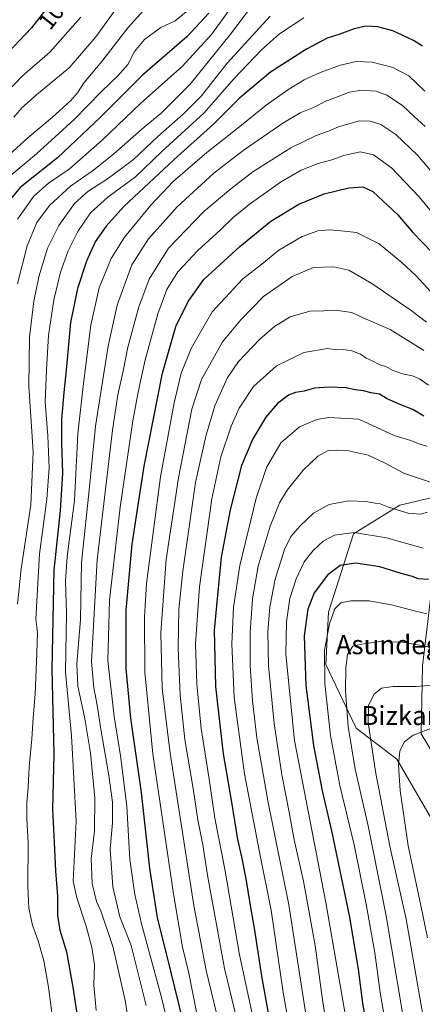
# Model space of a CAD drawing. Units: metres. Extents: x 634066 to 637500, y 4764386 to 4766906.
# Drawn here: x 636998 to 637167, y 4765278 to 4765692 of the extents above; entities that cross this region are included whole.
import ezdxf
from ezdxf.enums import TextEntityAlignment as Align

# ---------------------------------------------------------------- set-up
doc = ezdxf.new("R2010")
doc.units = ezdxf.units.M
doc.header["$MEASUREMENT"] = 0
for name, color, linetype, lineweight in [('Arbolado forestal CxS', 92, 'Continuous', 0), ('Curva de nivel maestra', 30, 'Continuous', 30), ('Curva de nivel normal', 30, 'Continuous', 0), ('Pastizal CxS', 92, 'Continuous', 0), ('Rótulo de curva de nivel directora', 7, 'Continuous', 0), ('Texto cartográfico', 7, 'Continuous', 0)]:
    doc.layers.add(name, color=color, linetype=linetype, lineweight=lineweight)
doc.styles.add('Style-Arial', font='txt')

# ---------------------------------------------------------------- blocks, each defined once
blk = doc.blocks.new('*U8')
at = {"layer": 'Pastizal CxS', "color": 92, "linetype": 'Continuous', "lineweight": 0}
blk.add_polyline3d([(637219.2119, 4765267.2391, 1171.4319), (637184.9687, 4765289.6075, 1152.7802), (637177.0771, 4765308.3001, 1149.9288), (637175.4993, 4765327.9353, 1151.6273), (637173.0435, 4765352.6147, 1150.9889), (637156.4177, 4765381.0567, 1144.2426), (637139.2537, 4765394.2123, 1136.5615), (637126.5259, 4765420.9361, 1130.0994), (637127.7099, 4765442.8601, 1128.2875), (637138.2117, 4765475.8821, 1119.8514), (637157.7122, 4765487.8887, 1113.7535), (637171.4843, 4765491.1581, 1111.6766), (637173.1529, 4765469.6199, 1118.8958), (637167.2493, 4765420.3707, 1136.9937), (637166.7159, 4765391.7313, 1144.7778), (637180.2117, 4765369.3087, 1150.9374), (637204.6206, 4765330.6211, 1162.6985), (637208.2493, 4765321.2601, 1165.1224), (637221.0897, 4765318.7045, 1170.5599), (637235.7129, 4765330.2811, 1171.3257), (637258.5191, 4765320.5231, 1178.6292), (637258.1377, 4765288.7109, 1188.6817), (637247.7125, 4765277.7451, 1186.9135)], dxfattribs=at)
blk = doc.blocks.new('*U14')
at = {"layer": 'Arbolado forestal CxS', "color": 92, "linetype": 'Continuous', "lineweight": 0}
blk.add_polyline3d([(637247.7125, 4765277.7451, 1186.9135), (637258.1377, 4765288.7109, 1188.6817), (637258.5191, 4765320.5231, 1178.6292), (637235.7129, 4765330.2811, 1171.3257), (637221.0897, 4765318.7045, 1170.5599), (637208.2493, 4765321.2601, 1165.1224), (637204.6206, 4765330.6211, 1162.6985), (637180.2117, 4765369.3087, 1150.9374), (637166.7159, 4765391.7313, 1144.7778), (637167.2493, 4765420.3707, 1136.9937), (637173.1529, 4765469.6199, 1118.8958), (637171.4843, 4765491.1581, 1111.6766), (637157.7122, 4765487.8887, 1113.7535), (637138.2117, 4765475.8821, 1119.8514), (637127.7099, 4765442.8601, 1128.2875), (637126.5259, 4765420.9361, 1130.0994), (637139.2537, 4765394.2123, 1136.5615), (637156.4177, 4765381.0567, 1144.2426), (637173.0435, 4765352.6147, 1150.9889), (637175.4993, 4765327.9353, 1151.6273), (637177.0771, 4765308.3001, 1149.9288), (637184.9687, 4765289.6075, 1152.7802), (637219.2119, 4765267.2391, 1171.4319)], dxfattribs=at)

msp = doc.modelspace()

# ---------------------------------------------------------------- linework, layer by layer
at = {"layer": 'Arbolado forestal CxS', "color": 92, "linetype": 'Continuous', "lineweight": 0}
msp.add_polyline3d([(637247.7125, 4765277.7451, 1186.9135), (637258.1377, 4765288.7109, 1188.6817), (637258.5191, 4765320.5231, 1178.6292), (637235.7129, 4765330.2811, 1171.3257), (637221.0897, 4765318.7045, 1170.5599), (637208.2493, 4765321.2601, 1165.1224), (637204.6206, 4765330.6211, 1162.6985), (637180.2117, 4765369.3087, 1150.9374), (637166.7159, 4765391.7313, 1144.7778), (637167.2493, 4765420.3707, 1136.9937), (637173.1529, 4765469.6199, 1118.8958), (637171.4843, 4765491.1581, 1111.6766), (637157.7122, 4765487.8887, 1113.7535), (637138.2117, 4765475.8821, 1119.8514), (637127.7099, 4765442.8601, 1128.2875), (637126.5259, 4765420.9361, 1130.0994), (637139.2537, 4765394.2123, 1136.5615), (637156.4177, 4765381.0567, 1144.2426), (637173.0435, 4765352.6147, 1150.9889), (637175.4993, 4765327.9353, 1151.6273), (637177.0771, 4765308.3001, 1149.9288), (637184.9687, 4765289.6075, 1152.7802), (637219.2119, 4765267.2391, 1171.4319)], dxfattribs=at)
at = {"layer": 'Curva de nivel maestra', "color": 30, "linetype": 'Continuous', "lineweight": 30, "flags": 128}
for points, elevation in [([(637008.75, 4765696.2801), (637002.68, 4765688.5801), (636992.67, 4765678.1201)], 1000), ([(637077.32, 4765694.7301), (637068.03, 4765684.7501), (637049.45, 4765668.6501), (637031.66, 4765650.9701), (637013.6, 4765633.9701), (636997.85, 4765621.4201), (636989.85, 4765611.7201)], 1025), ([(637167.2, 4765680.9401), (637163.5, 4765683.3301), (637158.62, 4765685.4601), (637154.79, 4765687.2901), (637148.44, 4765689.0201), (637143.43, 4765689.2501), (637138.53, 4765688.1001), (637132.46, 4765685.9501), (637127.12, 4765684.2901), (637118.41, 4765679.5901), (637103.21, 4765669.9301), (637090.26, 4765658.9601), (637079.48, 4765648.2401), (637062.7, 4765633.3001), (637041.54, 4765613.4201), (637034.13, 4765605.2501), (637029.47, 4765598.6601), (637025.77, 4765590.5601), (637022, 4765579.0301), (637019.12, 4765564.6401), (637017.3, 4765544.6401), (637016.24, 4765535.3101), (637015.34, 4765523.9801), (637015.28, 4765514.0801), (637015.79, 4765501.3501), (637014.77, 4765485.6001), (637012.06, 4765460.6201), (637011.29, 4765418.9901), (637012.05, 4765383.2401), (637011.46, 4765360.1201), (637012.23, 4765346.0901), (637012.78, 4765334.2001), (637013.69, 4765323.4901), (637013.63, 4765315.3801), (637014.67, 4765309.2001), (637017.36, 4765300.1401), (637020.1, 4765285.3401), (637023.28, 4765263.7801)], 1050), ([(637067.65, 4765266.1901), (637060.04, 4765297.2401), (637055.72, 4765314.3901), (637052.55, 4765335.3501), (637048.95, 4765367.0601), (637044.5, 4765398.3701), (637042.54, 4765419.3001), (637042.54, 4765443.7201), (637045.06, 4765471.4901), (637050.04, 4765504.2501), (637057.86, 4765543.3501), (637063.38, 4765562.9801), (637068.55, 4765573.4801), (637075.21, 4765582.7901), (637090.36, 4765596.7001), (637103.47, 4765607.2401), (637115.14, 4765614.4401), (637125.8, 4765618.8501), (637136.29, 4765621.3001), (637142.1, 4765621.7301), (637146.32, 4765619.8401), (637156.78, 4765609.9601), (637163.23, 4765602.6101), (637179.5, 4765585.7401)], 1075), ([(637167.79, 4765525.3001), (637163.13, 4765528.0701), (637157.46, 4765530.3201), (637152.11, 4765532.8201), (637149.1, 4765534.6201), (637145.56, 4765535.0801), (637142.4, 4765535.9101), (637138.91, 4765536.4201), (637134.9, 4765537.1801), (637127.86, 4765537.5201), (637121.8, 4765537.0301), (637117.47, 4765535.9001), (637113.8, 4765535.2901), (637110.9, 4765534.1001), (637106.2, 4765530.7001), (637101.24, 4765524.8801), (637095.8, 4765515.8101), (637091.03, 4765504.5201), (637086.33, 4765485.8801), (637082.49, 4765466.0101), (637079.5, 4765435.4001), (637080.06, 4765411.6401), (637083.41, 4765383.3601), (637086.84, 4765363.0101), (637089.32, 4765347.3301), (637091.04, 4765340.0001), (637092.88, 4765330.8301), (637094.52, 4765320.4601), (637096.43, 4765310.0701), (637099.52, 4765289.8401), (637105.38, 4765257.4401)], 1100), ([(637169.82, 4765456.6501), (637165.47, 4765457.0101), (637163.08, 4765457.9501), (637158.29, 4765459.2101), (637149.23, 4765461.9501), (637139.2, 4765463.4601), (637132.52, 4765462.5401), (637127.19, 4765458.4901), (637121.7, 4765451.0301), (637119.02, 4765444.2301), (637117.49, 4765433.0001), (637118.13, 4765412.0501), (637121.39, 4765386.9201), (637124.97, 4765367.8001), (637128.98, 4765351.0601), (637136.37, 4765315.4001), (637140.12, 4765292.7801), (637141.98, 4765278.5201), (637146.29, 4765253.7301)], 1125)]:
    msp.add_lwpolyline(points, dxfattribs=dict(at, elevation=elevation))
at = {"layer": 'Curva de nivel normal', "color": 30, "linetype": 'Continuous', "lineweight": 0, "flags": 128}
for points, elevation in [([(637053.85, 4765700.44), (637043.27, 4765688.63), (637032.35, 4765674.5), (637024.87, 4765665.66), (637021.98, 4765661.29), (637019.04, 4765657.89), (637011.55, 4765651.02), (637001.2, 4765642.4), (636985.48, 4765628.19)], 1015), ([(637099.23, 4765702.88), (637086.44, 4765685.96), (637069.44, 4765664.95), (637057.1, 4765652.58), (637050.07, 4765646.77), (637037.3, 4765635.55), (637028.73, 4765628.71), (637019.13, 4765622.06), (637010.28, 4765613.96), (637004.97, 4765606.74), (637000.88, 4765596.97), (636996.8, 4765580.97)], 1035), ([(637067.8, 4765695.37), (637063.14, 4765691.6), (637057.14, 4765688.78), (637050.2, 4765683.66), (637046.03, 4765678.69), (637043.2, 4765673.19), (637039.05, 4765668.36), (637032.11, 4765661.84), (637020.6, 4765650.1), (637004.8, 4765635.58), (636990, 4765623.3)], 1020), ([(637039.36, 4765697.96), (637029.74, 4765684.76), (637018.49, 4765671.84), (637004.86, 4765660.43), (636998.58, 4765654.96), (636995.24, 4765650.97)], 1010), ([(637085.8, 4765696.03), (637078.47, 4765685.78), (637066.25, 4765672.47), (637048.7, 4765656.93), (637032.38, 4765641.41), (637018.59, 4765629.12), (637009.91, 4765623.24), (637003.64, 4765617.78), (636996.8, 4765608.19)], 1030), ([(637023.48, 4765693.01), (637010.37, 4765678.39), (636998.87, 4765668.39), (636992.15, 4765661.4)], 1005), ([(637103.14, 4765693.5), (637085.06, 4765673.74), (637074.16, 4765660), (637066.54, 4765652.26), (637055.8, 4765642.97), (637045.55, 4765633.3), (637035.06, 4765625.4), (637026.36, 4765619.84), (637020.81, 4765614.76), (637014.14, 4765605.5), (637009.43, 4765595.96), (637005.78, 4765583.91), (637003.64, 4765573.62), (637001.83, 4765558.54), (637001.51, 4765537.99), (637003.38, 4765510.27), (637002.35, 4765488.08), (636998.28, 4765461.18), (636996.82, 4765446.33)], 1040), ([(637117.27, 4765692.76), (637107.11, 4765686.03), (637099.45, 4765679.38), (637087.86, 4765667.09), (637075.38, 4765652.81), (637057.6, 4765636.6), (637046.43, 4765625.96), (637034.81, 4765617.35), (637027.54, 4765610.76), (637022.14, 4765603.01), (637018.11, 4765594.85), (637014.86, 4765585.84), (637012.04, 4765574.18), (637009.84, 4765559.25), (637009.04, 4765544.87), (637008.46, 4765531.23), (637009.6, 4765517.05), (637010.08, 4765503.65), (637009.1, 4765490.37), (637006.1, 4765467.5), (637004.5, 4765440.01), (637005.18, 4765434.37), (637004.89, 4765425.73), (637004.26, 4765408.43), (637003.37, 4765398.54), (637002.85, 4765389.71), (637001.68, 4765377.94), (637001.31, 4765369.33), (637000.79, 4765362.86), (637000.77, 4765356.09), (637001.3, 4765346.12), (637001.19, 4765327.7), (637001.57, 4765318.5), (637003.12, 4765311.32), (637005.48, 4765304.7), (637007.82, 4765296.35), (637009.88, 4765285.34), (637011.35, 4765273.45)], 1045), ([(637168.2, 4765661.96), (637161.46, 4765668.45), (637154.79, 4765671.91), (637146.08, 4765674.1), (637139.26, 4765674.4), (637132.75, 4765672.93), (637124.13, 4765669.8), (637117.38, 4765666.74), (637110.52, 4765662.54), (637101.4, 4765656.07), (637090.33, 4765647.1), (637076.42, 4765636.11), (637062.35, 4765623.97), (637052.87, 4765613.97), (637041.86, 4765600.64), (637036.2, 4765591.64), (637031.16, 4765579.3), (637027.69, 4765563.64), (637024.43, 4765537.98), (637022.22, 4765517.94), (637020.8, 4765489.84), (637017.73, 4765466.29), (637017.05, 4765455.99), (637017.36, 4765442.41), (637016.94, 4765417.67), (637019.54, 4765390.91), (637021.46, 4765355), (637020.26, 4765329.83), (637021.79, 4765322.85), (637025.71, 4765310.9), (637028.09, 4765301.94), (637029.18, 4765294.67), (637028.98, 4765286.16), (637029.91, 4765275.52)], 1055), ([(637043.55, 4765270.95), (637042.16, 4765279.69), (637037.01, 4765301.95), (637031.83, 4765317.35), (637030.05, 4765321.24), (637028.2, 4765328.89), (637027.76, 4765339.28), (637029.15, 4765350.97), (637029.32, 4765364.69), (637027.48, 4765383.72), (637025.02, 4765398.89), (637022.24, 4765411.75), (637021.73, 4765421.24), (637023.3, 4765439.81), (637023.69, 4765463.87), (637026.98, 4765494.16), (637029.65, 4765521.19), (637032.52, 4765539.7), (637034.88, 4765554.71), (637038.78, 4765571.94), (637044.97, 4765588.93), (637051.86, 4765599.93), (637064.04, 4765613.3), (637079.35, 4765627.42), (637091.7, 4765637.07), (637108.47, 4765648.52), (637115.8, 4765652.86), (637121.36, 4765655.14), (637126.79, 4765657.94), (637131.92, 4765659.75), (637136.41, 4765661.57), (637141.6, 4765662.43), (637147.75, 4765661.91), (637152.27, 4765660.25), (637158.82, 4765655.88), (637163.69, 4765651.34), (637168.3, 4765647.07)], 1060), ([(637050.92, 4765277.54), (637044.56, 4765302.78), (637039.83, 4765314.81), (637036.86, 4765327.42), (637035.79, 4765343.31), (637036.72, 4765354.34), (637036.72, 4765363), (637035.25, 4765374.21), (637031.82, 4765393.67), (637030.38, 4765403.89), (637028.93, 4765411.1), (637027.96, 4765422.14), (637030.35, 4765464.86), (637036.82, 4765519.47), (637039.03, 4765534.31), (637041.37, 4765544.98), (637043.2, 4765554.31), (637047.8, 4765571.3), (637052.17, 4765582.97), (637060.4, 4765595.97), (637075.2, 4765611.37), (637086.6, 4765620.88), (637095.8, 4765628.03), (637111.8, 4765638.15), (637122.52, 4765643.28), (637127.68, 4765645.12), (637131.9, 4765646.93), (637140.6, 4765649.43), (637145.24, 4765649.32), (637149.76, 4765647.94), (637155.97, 4765643.73), (637165.13, 4765635.04), (637172.92, 4765625.78)], 1065), ([(637064.18, 4765254.01), (637056.84, 4765283.01), (637048.97, 4765311.94), (637046.18, 4765324.2), (637044.05, 4765339), (637042.85, 4765361.27), (637040.34, 4765381.65), (637037.41, 4765399.11), (637034.83, 4765422.67), (637035.46, 4765447.97), (637039.95, 4765487.12), (637045.33, 4765523.31), (637047.64, 4765535.38), (637050.49, 4765548.97), (637055.85, 4765568.31), (637059.64, 4765578.57), (637064.28, 4765586), (637072.72, 4765594.99), (637082.27, 4765603.64), (637087.56, 4765608.89), (637094.25, 4765614.3), (637107.52, 4765623.64), (637116.23, 4765628.78), (637123.26, 4765631.54), (637129.13, 4765633.16), (637134.12, 4765634.98), (637140.94, 4765636.51), (637146.66, 4765635.22), (637154.12, 4765629.7), (637165.76, 4765617.58), (637178.18, 4765602.6)], 1070), ([(637072.29, 4765274.07), (637068.96, 4765291.13), (637066.27, 4765302.15), (637062.4, 4765324.45), (637053.77, 4765383.32), (637050.4, 4765417.66), (637050.28, 4765441), (637051.06, 4765454.94), (637056.96, 4765499.78), (637062.67, 4765530.96), (637065.71, 4765543.34), (637069.84, 4765553.78), (637078.68, 4765569.18), (637091.66, 4765583.04), (637099.66, 4765589.3), (637106.72, 4765595.1), (637116.52, 4765600.92), (637123.14, 4765603.25), (637128.11, 4765603.62), (637134.46, 4765603.11), (637139.41, 4765602.58), (637148.98, 4765597.82), (637158.47, 4765589.98), (637164.62, 4765584.3), (637171.93, 4765576.13)], 1080), ([(637081.64, 4765269.68), (637076.13, 4765292.27), (637071.06, 4765319.62), (637061.08, 4765383.59), (637057.63, 4765410.91), (637057.08, 4765434.21), (637059.33, 4765465), (637064.48, 4765499.41), (637070.12, 4765528.32), (637074.28, 4765540.81), (637083.1, 4765556.52), (637090.76, 4765565.82), (637100.28, 4765575.69), (637112.39, 4765584.08), (637121.35, 4765587.85), (637129.94, 4765588.1), (637136.16, 4765586.65), (637145.91, 4765581.05), (637162.43, 4765569.73), (637168.9, 4765564.91)], 1085), ([(637089.36, 4765270.62), (637083.97, 4765293.12), (637076.76, 4765332.33), (637074.72, 4765345.14), (637072.62, 4765355.57), (637070.9, 4765367.89), (637067.27, 4765389.35), (637065.23, 4765407.99), (637064.41, 4765427.84), (637064.74, 4765444.14), (637066.32, 4765460.22), (637071.74, 4765497.48), (637076, 4765516.94), (637079.86, 4765529.65), (637085.05, 4765541.31), (637089.82, 4765548.31), (637098.72, 4765557.65), (637104.96, 4765563.05), (637111.49, 4765567.09), (637119.78, 4765569.51), (637131.66, 4765569.76), (637137.54, 4765568.86), (637142.58, 4765566.53), (637153.64, 4765561.73), (637167.82, 4765552.94)], 1090), ([(637169.7, 4765538.41), (637166.03, 4765540.96), (637163.04, 4765542.3), (637158.8, 4765543.12), (637154.94, 4765544.54), (637151.65, 4765546.26), (637148.93, 4765547.09), (637145.74, 4765548.78), (637143.46, 4765549.65), (637141.14, 4765551.38), (637137.5, 4765552.84), (637133.81, 4765553.34), (637131.34, 4765553.26), (637127.3, 4765553.79), (637117.34, 4765552.15), (637105.8, 4765546.48), (637096.14, 4765537.83), (637090.11, 4765528.74), (637086.78, 4765521.11), (637082.4, 4765508.25), (637078.62, 4765490.62), (637073.44, 4765453.6), (637071.65, 4765429.56), (637072.24, 4765412.63), (637074.12, 4765393.99), (637077.48, 4765372.66), (637079.88, 4765356.34), (637083.98, 4765334.84), (637090.21, 4765298.88), (637096.09, 4765271.48)], 1095), ([(637169.2, 4765512.78), (637166.08, 4765513.59), (637162.27, 4765515.04), (637155.34, 4765517.17), (637140.41, 4765524.09), (637127.85, 4765524.76), (637122.82, 4765523.89), (637115.43, 4765520.86), (637107.56, 4765514.07), (637101.59, 4765503.79), (637097.24, 4765490.83), (637090.36, 4765462.55), (637087.63, 4765444.93), (637087.02, 4765429.66), (637088.02, 4765407.06), (637092.34, 4765374.94), (637098.64, 4765342.07), (637103.51, 4765317.66), (637108.6, 4765283.03), (637114.8, 4765248.56)], 1105), ([(637174.79, 4765496.11), (637159.66, 4765501.17), (637150.93, 4765505.86), (637144.41, 4765508.93), (637135.46, 4765510.96), (637131.22, 4765511.05), (637127.47, 4765510.88), (637123.14, 4765508.48), (637117.08, 4765502.63), (637110.25, 4765494.2), (637107.09, 4765488.9), (637103.17, 4765479.13), (637098.09, 4765462.33), (637095.69, 4765448.56), (637094.76, 4765434.44), (637094.76, 4765420.55), (637095.72, 4765405.72), (637097.52, 4765390.04), (637102.35, 4765362.88), (637110.93, 4765319.94), (637119.18, 4765267.57)], 1110), ([(637128.5, 4765258.92), (637125.16, 4765279.98), (637122.05, 4765302.82), (637117.18, 4765329.85), (637113.28, 4765347.27), (637111.12, 4765358.81), (637108.01, 4765374.48), (637104.75, 4765396.08), (637102.48, 4765420.32), (637102.1, 4765434.66), (637102.97, 4765445.2), (637105.24, 4765456.87), (637109.16, 4765469.28), (637111.82, 4765474.76), (637115.71, 4765479.25), (637121.38, 4765484.58), (637127.96, 4765488.21), (637136.26, 4765489.71), (637143.41, 4765489.52), (637147.24, 4765488.76), (637149.46, 4765488.45), (637152.94, 4765487.06), (637161.22, 4765484.48), (637166.22, 4765484.09), (637169.28, 4765484.91)], 1115), ([(637167.46, 4765469.86), (637152.13, 4765474.12), (637138.47, 4765476.43), (637130.14, 4765475.29), (637125.4, 4765472.71), (637121.19, 4765468.92), (637117.46, 4765464.06), (637114.01, 4765456.92), (637111.41, 4765448.7), (637109.93, 4765438.82), (637109.75, 4765425.27), (637113.36, 4765388.99), (637126.48, 4765320.87), (637134.77, 4765273.16)], 1120), ([(637169.11, 4765442.24), (637164.26, 4765443.34), (637154.73, 4765445.93), (637144.82, 4765447.68), (637137.01, 4765447.69), (637132.8, 4765446.79), (637130.39, 4765444.32), (637128.04, 4765437.99), (637126.02, 4765427.02), (637126.12, 4765412.95), (637128.54, 4765391.07), (637132.45, 4765370.1), (637138.45, 4765345.12), (637143.58, 4765320.23), (637147.2, 4765299.72), (637149.4, 4765283.01), (637154.16, 4765255.45)], 1130), ([(637172.93, 4765427.84), (637158.79, 4765430.31), (637149.53, 4765430.57), (637142.4, 4765429.6), (637137.87, 4765428.64), (637135.7, 4765425.11), (637134.9, 4765419.6), (637134.82, 4765409.88), (637135.92, 4765394.82), (637138.92, 4765376.98), (637144.39, 4765353.16), (637152, 4765315.31), (637161.11, 4765261.15)], 1135), ([(637173.42, 4765412.4), (637164.46, 4765411.63), (637154.85, 4765411.68), (637149.92, 4765411.03), (637146.87, 4765408.48), (637144.48, 4765403.78), (637144.39, 4765396.59), (637147.39, 4765375.92), (637153.55, 4765344.59), (637160.29, 4765313.83), (637173.96, 4765235.98)], 1140), ([(637169.35, 4765305.97), (637166.59, 4765319.66), (637161.13, 4765344.65), (637157.82, 4765367.93), (637157.12, 4765378.65), (637157.68, 4765384.62), (637159.65, 4765388.46), (637163.26, 4765391.16), (637171.92, 4765394.47)], 1145)]:
    msp.add_lwpolyline(points, dxfattribs=dict(at, elevation=elevation))
at = {"layer": 'Pastizal CxS', "color": 92, "linetype": 'Continuous', "lineweight": 0}
msp.add_polyline3d([(637247.7125, 4765277.7451, 1186.9135), (637258.1377, 4765288.7109, 1188.6817), (637258.5191, 4765320.5231, 1178.6292), (637235.7129, 4765330.2811, 1171.3257), (637221.0897, 4765318.7045, 1170.5599), (637208.2493, 4765321.2601, 1165.1224), (637204.6206, 4765330.6211, 1162.6985), (637180.2117, 4765369.3087, 1150.9374), (637166.7159, 4765391.7313, 1144.7778), (637167.2493, 4765420.3707, 1136.9937), (637173.1529, 4765469.6199, 1118.8958), (637171.4843, 4765491.1581, 1111.6766), (637157.7122, 4765487.8887, 1113.7535), (637138.2117, 4765475.8821, 1119.8514), (637127.7099, 4765442.8601, 1128.2875), (637126.5259, 4765420.9361, 1130.0994), (637139.2537, 4765394.2123, 1136.5615), (637156.4177, 4765381.0567, 1144.2426), (637173.0435, 4765352.6147, 1150.9889), (637175.4993, 4765327.9353, 1151.6273), (637177.0771, 4765308.3001, 1149.9288), (637184.9687, 4765289.6075, 1152.7802), (637219.2119, 4765267.2391, 1171.4319)], dxfattribs=at)

# ---------------------------------------------------------------- block references
at = {"layer": 'Arbolado forestal CxS', "color": 92, "linetype": 'Continuous', "lineweight": 0}
msp.add_blockref('*U14', (0, 0), dxfattribs=at)
at = {"layer": 'Pastizal CxS', "color": 92, "linetype": 'Continuous', "lineweight": 0}
msp.add_blockref('*U8', (0, 0), dxfattribs=at)

# ---------------------------------------------------------------- texts
at = {"layer": 'Rótulo de curva de nivel directora', "color": 7, "linetype": 'Continuous', "lineweight": 0, "style": 'Style-Arial'}
msp.add_text('1000', height=7, rotation=51.750754, dxfattribs=at).set_placement((637014.2952, 4765697.6184), align=Align.MIDDLE_CENTER)
at = {"layer": 'Texto cartográfico', "color": 7, "linetype": 'Continuous', "lineweight": 0, "style": 'Style-Arial'}
for s, p in [('Asundegiko', (637160.5263, 4765429.2602)), ('Bizkarra', (637162.56, 4765399.4702))]:
    msp.add_text(s, height=8, dxfattribs=at).set_placement(p, align=Align.MIDDLE_CENTER)

doc.saveas('drawing.dxf')
